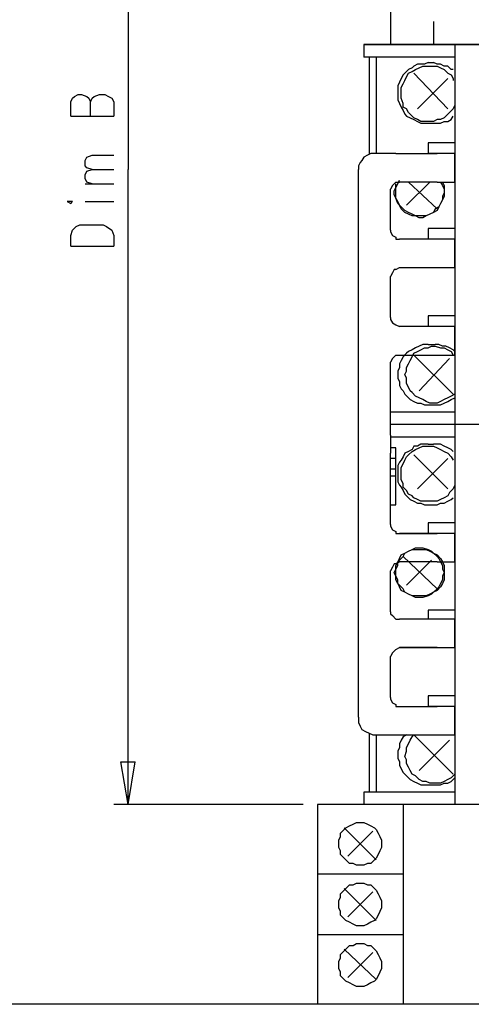
# Model space of a CAD drawing. Extents: x 13 to 200, y 21 to 284.
# Drawn here: x 59 to 77, y 43 to 82 of the extents above; entities that cross this region are included whole.
import ezdxf

# ---------------------------------------------------------------- set-up
doc = ezdxf.new("R2010")
doc.units = 0
doc.header["$MEASUREMENT"] = 0
doc.layers.add('CALQUE_1', color=160, linetype='Continuous')

msp = doc.modelspace()

# ---------------------------------------------------------------- linework, layer by layer
at = {"layer": 'CALQUE_1', "color": 7}
for p, q in [((63.572347, 101.390538), (63.572347, 76.201378)), ((73.944324, 86.290685), (73.944324, 81.140611)), ((75.63776, 82.057696), (75.63776, 81.140611)), ((72.88599, 81.140611), (97.228346, 81.140611)), ((72.88599, 81.140611), (72.88599, 80.646585)), ((97.157205, 81.140611), (72.88599, 81.140611)), ((76.484393, 81.140611), (76.484393, 66.111727)), ((73.097692, 80.646585), (72.88599, 80.646585)), ((76.484393, 80.646585), (73.097692, 80.646585)), ((73.097692, 80.646585), (73.097692, 77.753738)), ((73.379845, 80.646585), (73.379845, 77.753738)), ((75.426059, 80.435056), (75.63776, 80.435056)), ((76.202239, 78.600543), (74.86158, 80.011654)), ((75.002657, 78.600543), (76.202239, 79.79978)), ((61.385228, 79.0236), (61.45568, 79.094225)), ((61.45568, 79.094225), (61.596757, 79.164849)), ((61.596757, 79.164849), (61.738006, 79.164849)), ((61.738006, 79.164849), (61.949707, 79.094225)), ((61.949707, 79.094225), (62.020159, 79.0236)), ((62.161236, 79.0236), (62.23186, 79.094225)), ((62.23186, 79.094225), (62.443561, 79.164849)), ((62.443561, 79.164849), (62.655263, 79.164849)), ((62.655263, 79.164849), (62.796339, 79.094225)), ((62.796339, 79.094225), (62.937416, 79.0236)), ((61.314604, 78.882696), (61.385228, 79.0236)), ((61.314604, 78.318045), (61.314604, 78.882696)), ((62.020159, 79.0236), (62.090784, 78.882696)), ((62.090784, 78.882696), (62.161236, 79.0236)), ((62.090784, 78.318045), (62.090784, 78.882696)), ((62.937416, 79.0236), (63.00804, 78.882696)), ((63.00804, 78.882696), (63.00804, 78.318045)), ((61.314604, 78.318045), (63.00804, 78.318045)), ((75.426059, 78.035891), (75.63776, 78.035891)), ((73.097692, 77.753738), (73.097692, 76.836654)), ((73.379845, 77.753738), (73.379845, 76.836654)), ((75.426059, 77.259711), (75.426059, 76.836654)), ((76.484393, 77.259711), (75.426059, 77.259711)), ((61.949707, 76.695405), (62.161236, 76.766029)), ((62.161236, 76.766029), (63.00804, 76.766029)), ((74.156025, 76.836654), (73.379845, 76.836654)), ((74.156025, 76.836654), (75.778837, 76.836654)), ((76.484393, 76.836654), (75.426059, 76.836654)), ((75.990538, 76.836654), (75.778837, 76.836654)), ((76.484393, 76.836654), (75.990538, 76.836654)), ((76.484393, 76.62478), (76.484393, 76.836654)), ((61.879083, 76.554156), (61.949707, 76.695405)), ((61.879083, 76.342627), (61.879083, 76.554156)), ((61.949707, 76.272002), (61.879083, 76.342627)), ((76.484393, 75.989849), (76.484393, 76.62478)), ((61.879083, 75.989849), (61.949707, 76.131098)), ((61.879083, 75.8486), (61.879083, 75.989849)), ((62.161236, 76.201378), (61.949707, 76.272002)), ((61.949707, 76.131098), (62.161236, 76.201378)), ((62.161236, 76.201378), (63.00804, 76.201378)), ((63.572347, 51.083187), (63.572347, 76.201378)), ((72.674289, 54.54034), (72.674289, 76.201378)), ((76.484393, 75.707696), (76.484393, 75.989849)), ((61.949707, 75.707696), (61.879083, 75.8486)), ((61.879083, 75.637071), (63.00804, 75.637071)), ((62.161236, 75.637071), (61.949707, 75.707696)), ((75.778837, 75.707696), (74.297102, 75.707696)), ((74.579255, 74.790267), (75.496684, 75.707696)), ((75.778837, 74.649363), (74.649879, 75.707696)), ((75.778837, 75.707696), (75.990538, 75.707696)), ((75.990538, 75.707696), (76.484393, 75.707696)), ((73.944324, 73.802558), (73.944324, 75.425198)), ((61.314604, 74.931516), (61.173527, 74.931516)), ((61.173527, 74.931516), (61.314604, 74.860891)), ((61.314604, 74.860891), (61.385228, 74.931516)), ((61.385228, 74.931516), (61.314604, 74.931516)), ((61.879083, 74.931516), (63.00804, 74.931516)), ((61.526305, 73.943462), (61.667381, 74.014087)), ((61.667381, 74.014087), (61.949707, 74.014087)), ((61.949707, 74.014087), (62.372937, 74.014087)), ((62.372937, 74.014087), (62.584638, 74.014087)), ((62.584638, 74.014087), (62.725715, 73.943462)), ((61.314604, 73.591029), (61.385228, 73.802558)), ((61.385228, 73.802558), (61.526305, 73.943462)), ((62.725715, 73.943462), (62.937416, 73.802558)), ((62.937416, 73.802558), (63.00804, 73.591029)), ((76.484393, 73.873183), (75.426059, 73.873183)), ((75.426059, 73.873183), (75.426059, 73.44978)), ((61.314604, 73.167627), (61.314604, 73.591029)), ((63.00804, 73.591029), (63.00804, 73.167627)), ((75.778837, 73.44978), (74.297102, 73.44978)), ((76.484393, 73.44978), (75.426059, 73.44978)), ((75.990538, 73.44978), (75.778837, 73.44978)), ((76.484393, 73.44978), (75.990538, 73.44978)), ((76.484393, 73.167627), (76.484393, 73.44978)), ((61.314604, 73.167627), (63.00804, 73.167627)), ((76.484393, 72.602976), (76.484393, 73.167627)), ((76.484393, 72.320822), (76.484393, 72.602976)), ((74.297102, 72.320822), (75.778837, 72.320822)), ((75.63776, 72.320822), (75.778837, 72.320822)), ((75.778837, 72.320822), (75.990538, 72.320822)), ((75.990538, 72.320822), (76.484393, 72.320822)), ((73.944324, 70.34506), (73.944324, 71.968045)), ((76.484393, 70.415685), (75.426059, 70.415685)), ((75.426059, 70.415685), (75.426059, 69.992627)), ((75.778837, 69.992627), (74.297102, 69.992627)), ((76.484393, 69.992627), (75.426059, 69.992627)), ((75.990538, 69.992627), (75.778837, 69.992627)), ((76.484393, 69.992627), (75.990538, 69.992627)), ((76.484393, 69.780754), (76.484393, 69.992627)), ((76.484393, 69.145822), (76.484393, 69.780754)), ((75.426059, 69.286727), (75.708213, 69.286727)), ((76.484393, 68.863669), (76.484393, 69.145822)), ((73.944324, 65.688325), (73.944324, 68.581171)), ((74.297102, 68.863669), (75.778837, 68.863669)), ((76.413768, 67.311309), (74.86158, 68.863669)), ((75.073282, 67.452558), (76.272692, 68.72242)), ((75.778837, 68.863669), (75.990538, 68.863669)), ((75.990538, 68.863669), (76.484393, 68.863669)), ((76.484393, 66.605754), (73.944324, 66.605754)), ((75.426059, 66.887907), (75.708213, 66.887907)), ((98.215538, 66.111727), (73.944324, 66.111727)), ((98.215538, 66.111727), (74.014948, 66.111727)), ((76.484393, 66.111727), (76.484393, 51.083187)), ((73.944324, 65.688325), (73.944324, 64.982769)), ((76.484393, 65.618045), (73.944324, 65.618045)), ((74.156025, 65.194642), (73.944324, 65.194642)), ((74.156025, 65.194642), (74.156025, 65.194642)), ((74.156025, 64.77124), (74.156025, 65.194642)), ((75.426059, 65.335547), (75.63776, 65.335547)), ((73.944324, 62.160547), (73.944324, 64.982769)), ((74.156025, 64.77124), (73.944324, 64.77124)), ((74.156025, 64.347838), (74.156025, 64.77124)), ((76.202239, 63.571658), (74.86158, 64.912489)), ((75.002657, 63.571658), (76.202239, 64.77124)), ((74.156025, 64.347838), (73.944324, 64.347838)), ((74.156025, 64.065685), (74.156025, 64.347838)), ((74.156025, 64.065685), (73.944324, 64.065685)), ((74.156025, 63.077976), (74.156025, 64.065685)), ((73.944324, 62.936727), (74.156025, 62.936727)), ((74.156025, 62.936727), (74.156025, 63.077976)), ((75.426059, 62.936727), (75.63776, 62.936727)), ((75.426059, 62.231171), (75.426059, 61.807769)), ((76.484393, 62.231171), (75.426059, 62.231171)), ((75.778837, 61.807769), (74.297102, 61.807769)), ((74.297102, 61.807769), (75.778837, 61.807769)), ((76.484393, 61.807769), (75.426059, 61.807769)), ((75.990538, 61.807769), (75.778837, 61.807769)), ((76.484393, 61.807769), (75.990538, 61.807769)), ((76.484393, 61.525616), (76.484393, 61.807769)), ((76.484393, 61.525616), (76.484393, 60.961309)), ((76.484393, 60.961309), (76.484393, 61.525616)), ((75.778837, 59.620478), (74.438178, 60.890685)), ((76.484393, 60.678811), (76.484393, 60.961309)), ((75.778837, 60.678811), (74.297102, 60.678811)), ((74.579255, 59.761727), (75.567136, 60.749436)), ((75.778837, 60.678811), (75.990538, 60.678811)), ((75.990538, 60.678811), (76.484393, 60.678811)), ((73.944324, 58.703394), (73.944324, 60.326034)), ((76.484393, 58.774018), (75.426059, 58.774018)), ((75.426059, 58.774018), (75.426059, 58.42124)), ((74.156025, 58.42124), (74.297102, 58.42124)), ((75.778837, 58.42124), (74.297102, 58.42124)), ((76.484393, 58.42124), (75.426059, 58.42124)), ((75.990538, 58.42124), (75.778837, 58.42124)), ((76.484393, 58.42124), (75.990538, 58.42124)), ((76.484393, 58.138742), (76.484393, 58.42124)), ((76.484393, 57.503811), (76.484393, 58.138742)), ((74.297102, 57.292282), (75.778837, 57.292282)), ((75.778837, 57.292282), (74.297102, 57.292282)), ((75.778837, 57.292282), (75.990538, 57.292282)), ((75.990538, 57.292282), (76.484393, 57.292282)), ((76.484393, 57.292282), (76.484393, 57.503811)), ((73.944324, 55.31652), (73.944324, 56.939505)), ((76.484393, 55.387145), (75.426059, 55.387145)), ((75.426059, 55.387145), (75.426059, 54.963742)), ((74.297102, 54.963742), (75.778837, 54.963742)), ((76.484393, 54.963742), (75.426059, 54.963742)), ((75.990538, 54.963742), (75.778837, 54.963742)), ((76.484393, 54.963742), (75.990538, 54.963742)), ((76.484393, 54.681589), (76.484393, 54.963742)), ((76.484393, 54.117282), (76.484393, 54.681589)), ((73.097692, 53.905409), (73.097692, 51.577214)), ((73.379845, 53.834785), (73.379845, 51.577214)), ((73.379845, 53.834785), (74.156025, 53.834785)), ((74.156025, 53.834785), (75.778837, 53.834785)), ((76.413768, 52.282769), (74.86158, 53.834785)), ((75.778837, 53.834785), (75.990538, 53.834785)), ((75.990538, 53.834785), (76.484393, 53.834785)), ((76.484393, 53.834785), (76.484393, 54.117282)), ((75.073282, 52.423674), (76.272692, 53.623256)), ((63.572347, 51.083187), (63.290194, 52.776451)), ((63.290194, 52.776451), (63.854673, 52.776451)), ((63.572347, 51.083187), (63.854673, 52.776451)), ((75.426059, 51.859367), (75.708213, 51.859367)), ((72.88599, 51.577214), (72.88599, 51.083187)), ((73.097692, 51.577214), (72.88599, 51.577214)), ((76.484393, 51.577214), (73.097692, 51.577214)), ((70.486998, 51.083187), (63.00804, 51.083187)), ((100.120676, 51.083187), (71.051477, 51.083187)), ((71.051477, 51.083187), (71.051477, 43.180827)), ((98.215538, 51.083187), (72.88599, 51.083187)), ((74.438178, 51.083187), (74.438178, 43.180827)), ((73.379845, 48.895896), (72.10981, 50.165758)), ((72.250887, 49.037145), (73.238768, 50.024854)), ((74.438178, 48.331245), (71.051477, 48.331245)), ((73.379845, 46.497076), (72.10981, 47.766938)), ((72.250887, 46.63798), (73.238768, 47.625689)), ((74.438178, 45.932425), (71.051477, 45.932425)), ((73.379845, 44.168536), (72.10981, 45.368118)), ((72.250887, 44.23916), (73.238768, 45.226869)), ((72.321512, 43.180827), (47.697002, 43.180827)), ((72.88599, 43.180827), (71.051477, 43.180827)), ((98.215538, 43.180827), (72.88599, 43.180827)), ((98.215538, 43.180827), (72.88599, 43.180827))]:
    msp.add_line(p, q, dxfattribs=at)
for points in [[(75.426059, 80.435056), (75.284983, 80.364431), (75.002657, 80.364431), (74.86158, 80.293807), (74.790956, 80.223183), (74.649879, 80.152558), (74.508803, 80.011654), (74.438178, 79.941029), (74.367726, 79.79978), (74.297102, 79.658876), (74.226649, 79.517627), (74.226649, 78.95332), (74.297102, 78.812071), (74.367726, 78.671167), (74.438178, 78.529918), (74.508803, 78.388669), (74.579255, 78.318045), (74.720504, 78.247765), (74.86158, 78.17714), (75.002657, 78.106516), (75.143734, 78.035891), (75.426059, 78.035891)], [(76.484393, 78.741447), (76.413768, 78.600543), (76.272692, 78.459294), (76.202239, 78.388669), (76.06099, 78.247765), (75.919914, 78.17714), (75.778837, 78.17714), (75.63776, 78.106516), (75.143734, 78.106516), (75.002657, 78.17714), (74.86158, 78.247765), (74.790956, 78.318045), (74.649879, 78.459294), (74.579255, 78.600543), (74.438178, 78.671167), (74.438178, 78.812071), (74.367726, 79.0236), (74.367726, 79.447002), (74.438178, 79.588251), (74.508803, 79.7295), (74.579255, 79.870405), (74.649879, 80.011654), (74.790956, 80.081934), (74.932205, 80.152558), (75.073282, 80.223183), (75.214358, 80.293807), (75.778837, 80.293807), (75.919914, 80.223183), (76.06099, 80.152558), (76.202239, 80.011654), (76.343316, 79.941029), (76.413768, 79.79978), (76.413768, 79.7295)], [(76.413768, 80.152558), (76.343316, 80.152558), (76.202239, 80.293807), (76.06099, 80.293807), (75.919914, 80.364431), (75.778837, 80.364431), (75.63776, 80.435056)], [(75.63776, 78.035891), (75.919914, 78.035891), (76.06099, 78.106516), (76.202239, 78.106516), (76.343316, 78.17714), (76.413768, 78.318045)], [(73.379845, 76.836654), (73.168316, 76.836654), (73.027067, 76.766029), (72.88599, 76.695405), (72.815366, 76.554156), (72.744914, 76.483531), (72.674289, 76.342627), (72.674289, 76.201378)], [(74.156025, 75.707696), (74.0854, 75.637071), (74.014948, 75.566447), (73.944324, 75.425198)], [(75.990538, 75.707696), (76.06099, 75.566447), (76.06099, 75.143045), (75.990538, 75.00214), (75.919914, 74.860891), (75.849289, 74.719642), (75.778837, 74.578738), (75.63776, 74.508114), (75.496684, 74.437489), (75.355435, 74.366865), (75.214358, 74.296585), (75.073282, 74.296585), (74.932205, 74.366865), (74.790956, 74.366865), (74.649879, 74.437489), (74.508803, 74.508114), (74.367726, 74.649363), (74.297102, 74.790267), (74.226649, 74.860891), (74.156025, 75.072765), (74.0854, 75.213669), (74.0854, 75.354918), (74.156025, 75.495822), (74.156025, 75.637071)], [(75.919914, 75.707696), (75.990538, 75.566447), (76.06099, 75.425198), (76.06099, 75.284294), (75.990538, 75.143045), (75.990538, 75.00214), (75.919914, 74.860891), (75.849289, 74.719642), (75.708213, 74.649363), (75.63776, 74.508114), (75.496684, 74.437489), (75.355435, 74.366865), (74.932205, 74.366865), (74.790956, 74.437489), (74.649879, 74.508114), (74.508803, 74.578738), (74.438178, 74.649363), (74.297102, 74.790267), (74.226649, 74.931516), (74.156025, 75.072765), (74.156025, 75.495822), (74.226649, 75.637071), (74.297102, 75.77832)], [(74.156025, 75.707696), (74.297102, 75.707696), (74.297102, 75.707696)], [(73.944324, 73.802558), (73.944324, 73.731934), (74.014948, 73.591029), (74.156025, 73.520405)], [(74.156025, 73.520405), (74.156025, 73.44978), (74.297102, 73.44978)], [(74.156025, 72.250198), (74.0854, 72.250198), (74.014948, 72.109294), (73.944324, 71.968045)], [(74.156025, 72.250198), (74.297102, 72.320822), (74.297102, 72.320822)], [(73.944324, 70.34506), (73.944324, 70.27478), (74.014948, 70.133531), (74.156025, 70.062907)], [(74.156025, 70.062907), (74.156025, 70.062907), (74.297102, 69.992627)], [(75.426059, 69.286727), (75.214358, 69.286727), (75.073282, 69.216447), (74.932205, 69.145822), (74.790956, 69.075198), (74.649879, 69.004574), (74.579255, 68.934294), (74.438178, 68.793045), (74.367726, 68.651796), (74.297102, 68.510891), (74.297102, 68.369642), (74.226649, 68.228394), (74.226649, 67.94624), (74.297102, 67.804991), (74.297102, 67.664087), (74.367726, 67.522838), (74.438178, 67.452558), (74.508803, 67.311309), (74.649879, 67.17006), (74.720504, 67.09978), (74.86158, 67.029156), (75.002657, 66.958531), (75.143734, 66.958531), (75.284983, 66.887907), (75.426059, 66.887907)], [(76.484393, 67.311309), (76.343316, 67.240685), (76.202239, 67.17006), (76.06099, 67.09978), (75.919914, 67.029156), (75.778837, 66.958531), (75.496684, 66.958531), (75.355435, 67.029156), (75.214358, 67.09978), (75.073282, 67.17006), (74.932205, 67.240685), (74.790956, 67.381934), (74.720504, 67.452558), (74.649879, 67.593462), (74.579255, 67.734711), (74.579255, 67.94624), (74.508803, 68.087489), (74.579255, 68.228394), (74.579255, 68.369642), (74.649879, 68.510891), (74.720504, 68.651796), (74.790956, 68.793045), (74.86158, 68.934294), (75.002657, 69.004574), (75.143734, 69.075198), (75.284983, 69.145822), (75.426059, 69.145822), (75.567136, 69.216447), (75.708213, 69.216447), (75.919914, 69.145822), (76.06099, 69.145822), (76.202239, 69.075198), (76.343316, 69.004574), (76.413768, 68.863669), (76.484393, 68.863669)], [(76.484393, 69.004574), (76.413768, 69.075198), (76.272692, 69.145822), (76.131615, 69.216447), (75.990538, 69.216447), (75.849289, 69.286727), (75.708213, 69.286727)], [(74.156025, 68.863669), (74.0854, 68.793045), (74.014948, 68.72242), (73.944324, 68.581171)], [(74.156025, 68.863669), (74.297102, 68.863669), (74.297102, 68.863669)], [(75.708213, 66.887907), (75.919914, 66.887907), (76.06099, 66.958531), (76.202239, 67.029156), (76.343316, 67.09978), (76.484393, 67.17006)], [(75.426059, 65.335547), (75.143734, 65.335547), (75.002657, 65.265267), (74.86158, 65.265267), (74.790956, 65.124018), (74.649879, 65.053394), (74.508803, 64.982769), (74.438178, 64.841865), (74.367726, 64.700616), (74.297102, 64.629991), (74.226649, 64.489087), (74.226649, 63.854156), (74.297102, 63.712907), (74.367726, 63.642282), (74.438178, 63.501034), (74.508803, 63.360129), (74.579255, 63.289505), (74.720504, 63.148256), (74.86158, 63.077976), (75.002657, 63.007351), (75.143734, 63.007351), (75.284983, 62.936727), (75.426059, 62.936727)], [(76.484393, 63.712907), (76.413768, 63.571658), (76.272692, 63.430754), (76.202239, 63.289505), (76.06099, 63.21888), (75.919914, 63.148256), (75.778837, 63.077976), (75.143734, 63.077976), (75.002657, 63.148256), (74.86158, 63.21888), (74.790956, 63.289505), (74.649879, 63.360129), (74.579255, 63.501034), (74.438178, 63.642282), (74.438178, 63.783531), (74.367726, 63.924436), (74.367726, 64.418462), (74.438178, 64.559711), (74.508803, 64.700616), (74.579255, 64.841865), (74.649879, 64.912489), (74.790956, 65.053394), (74.932205, 65.124018), (75.073282, 65.194642), (75.214358, 65.265267), (75.63776, 65.265267), (75.778837, 65.194642), (75.919914, 65.124018), (76.06099, 65.053394), (76.202239, 64.982769), (76.343316, 64.841865), (76.413768, 64.700616), (76.413768, 64.700616)], [(76.413768, 65.053394), (76.343316, 65.124018), (76.202239, 65.194642), (76.06099, 65.265267), (75.919914, 65.335547), (75.63776, 65.335547)], [(75.63776, 62.936727), (75.778837, 62.936727), (75.919914, 63.007351), (76.06099, 63.007351), (76.202239, 63.077976), (76.343316, 63.148256), (76.413768, 63.21888)], [(73.944324, 62.160547), (73.944324, 62.089922), (74.014948, 61.949018), (74.156025, 61.878394)], [(74.156025, 61.878394), (74.156025, 61.807769), (74.297102, 61.807769)], [(74.156025, 60.608187), (74.0854, 60.608187), (74.014948, 60.467282), (73.944324, 60.326034)], [(74.156025, 60.608187), (74.297102, 60.678811), (74.297102, 60.678811)], [(73.944324, 58.703394), (73.944324, 58.632769), (74.014948, 58.562145), (74.156025, 58.42124)], [(74.156025, 57.221658), (74.297102, 57.292282), (74.297102, 57.292282)], [(74.156025, 57.221658), (74.0854, 57.151034), (74.014948, 57.080409), (73.944324, 56.939505)], [(73.944324, 55.31652), (73.944324, 55.245896), (74.014948, 55.104991), (74.156025, 55.034367)], [(74.156025, 55.034367), (74.156025, 54.963742), (74.297102, 54.963742)], [(72.674289, 54.54034), (72.674289, 54.328811), (72.744914, 54.187562), (72.815366, 54.046658), (72.956615, 53.976034), (73.097692, 53.905409), (73.238768, 53.834785), (73.379845, 53.834785)], [(74.579255, 53.834785), (74.438178, 53.76416), (74.367726, 53.623256), (74.297102, 53.482007), (74.297102, 53.341102), (74.226649, 53.199854), (74.226649, 52.9177), (74.297102, 52.776451), (74.297102, 52.635547), (74.367726, 52.494298), (74.438178, 52.353049), (74.508803, 52.282769), (74.649879, 52.14152), (74.720504, 52.070896), (74.86158, 52.000271), (75.002657, 51.929647), (75.143734, 51.859367), (75.426059, 51.859367)], [(76.484393, 52.282769), (76.343316, 52.14152), (76.202239, 52.070896), (76.06099, 52.000271), (75.919914, 51.929647), (75.496684, 51.929647), (75.355435, 52.000271), (75.214358, 52.000271), (75.073282, 52.070896), (74.932205, 52.212145), (74.790956, 52.282769), (74.720504, 52.423674), (74.649879, 52.564922), (74.579255, 52.705827), (74.579255, 52.847076), (74.508803, 52.988325), (74.579255, 53.199854), (74.579255, 53.341102), (74.649879, 53.482007), (74.720504, 53.623256), (74.790956, 53.76416), (74.86158, 53.834785)], [(75.708213, 51.859367), (75.919914, 51.859367), (76.06099, 51.929647), (76.202239, 51.929647), (76.343316, 52.000271), (76.484393, 52.14152)]]:
    msp.add_lwpolyline(points, dxfattribs=at)
for points in [[(75.073282, 61.243462), (75.214358, 61.243462), (75.426059, 61.172838), (75.567136, 61.102214), (75.63776, 61.031589), (75.778837, 60.961309), (75.919914, 60.82006), (75.990538, 60.678811), (76.06099, 60.537907), (76.06099, 59.973256), (75.990538, 59.832351), (75.919914, 59.691102), (75.778837, 59.549854), (75.63776, 59.479574), (75.567136, 59.408949), (75.426059, 59.338325), (75.214358, 59.2677), (74.932205, 59.2677), (74.790956, 59.338325), (74.649879, 59.408949), (74.508803, 59.479574), (74.367726, 59.549854), (74.297102, 59.691102), (74.226649, 59.832351), (74.156025, 59.973256), (74.156025, 60.114505), (74.0854, 60.255754), (74.156025, 60.396658), (74.156025, 60.537907), (74.226649, 60.678811), (74.297102, 60.82006), (74.367726, 60.961309), (74.508803, 61.031589), (74.649879, 61.102214), (74.790956, 61.172838), (74.932205, 61.243462)], [(75.073282, 61.172838), (75.355435, 61.172838), (75.496684, 61.102214), (75.63776, 61.031589), (75.778837, 60.890685), (75.849289, 60.82006), (75.919914, 60.678811), (75.990538, 60.537907), (75.990538, 60.396658), (76.06099, 60.255754), (75.990538, 60.114505), (75.990538, 59.973256), (75.919914, 59.832351), (75.849289, 59.691102), (75.778837, 59.620478), (75.63776, 59.479574), (75.496684, 59.408949), (75.355435, 59.338325), (74.790956, 59.338325), (74.649879, 59.408949), (74.508803, 59.479574), (74.438178, 59.620478), (74.367726, 59.691102), (74.226649, 59.832351), (74.226649, 59.973256), (74.156025, 60.114505), (74.156025, 60.396658), (74.226649, 60.537907), (74.226649, 60.678811), (74.367726, 60.82006), (74.438178, 60.890685), (74.508803, 61.031589), (74.649879, 61.102214), (74.790956, 61.172838)], [(72.744914, 50.377631), (72.88599, 50.377631), (73.027067, 50.307007), (73.168316, 50.236382), (73.30922, 50.165758), (73.379845, 50.095478), (73.450469, 49.954229), (73.520921, 49.81298), (73.591546, 49.672076), (73.591546, 49.389578), (73.520921, 49.248674), (73.450469, 49.107425), (73.379845, 48.96652), (73.30922, 48.895896), (73.168316, 48.754647), (73.027067, 48.754647), (72.88599, 48.684022), (72.603665, 48.684022), (72.462588, 48.754647), (72.321512, 48.754647), (72.180435, 48.895896), (72.10981, 48.96652), (71.968734, 49.107425), (71.968734, 49.248674), (71.898282, 49.389578), (71.898282, 49.672076), (71.968734, 49.81298), (71.968734, 49.954229), (72.10981, 50.095478), (72.180435, 50.165758), (72.321512, 50.236382), (72.462588, 50.307007), (72.603665, 50.377631)], [(72.744914, 47.978811), (72.88599, 47.978811), (73.027067, 47.908187), (73.168316, 47.908187), (73.30922, 47.766938), (73.379845, 47.696313), (73.450469, 47.555409), (73.520921, 47.41416), (73.591546, 47.272911), (73.591546, 46.990758), (73.520921, 46.849854), (73.450469, 46.708605), (73.379845, 46.567356), (73.30922, 46.497076), (73.168316, 46.426451), (73.027067, 46.355827), (72.88599, 46.285202), (72.603665, 46.285202), (72.462588, 46.355827), (72.321512, 46.426451), (72.180435, 46.497076), (72.10981, 46.567356), (71.968734, 46.708605), (71.968734, 46.849854), (71.898282, 46.990758), (71.898282, 47.272911), (71.968734, 47.41416), (71.968734, 47.555409), (72.10981, 47.696313), (72.180435, 47.766938), (72.321512, 47.908187), (72.462588, 47.908187), (72.603665, 47.978811)], [(72.744914, 45.579647), (72.88599, 45.579647), (73.027067, 45.509022), (73.168316, 45.509022), (73.30922, 45.368118), (73.379845, 45.297493), (73.450469, 45.156245), (73.520921, 45.01534), (73.591546, 44.874091), (73.591546, 44.591938), (73.520921, 44.450689), (73.450469, 44.309785), (73.379845, 44.168536), (73.30922, 44.097911), (73.168316, 44.027287), (73.027067, 43.957007), (72.88599, 43.886382), (72.603665, 43.886382), (72.462588, 43.957007), (72.321512, 44.027287), (72.180435, 44.097911), (72.10981, 44.168536), (71.968734, 44.309785), (71.968734, 44.450689), (71.898282, 44.591938), (71.898282, 44.874091), (71.968734, 45.01534), (71.968734, 45.156245), (72.10981, 45.297493), (72.180435, 45.368118), (72.321512, 45.509022), (72.462588, 45.509022), (72.603665, 45.579647)]]:
    msp.add_lwpolyline(points, close=True, dxfattribs=at)

doc.saveas('drawing.dxf')
